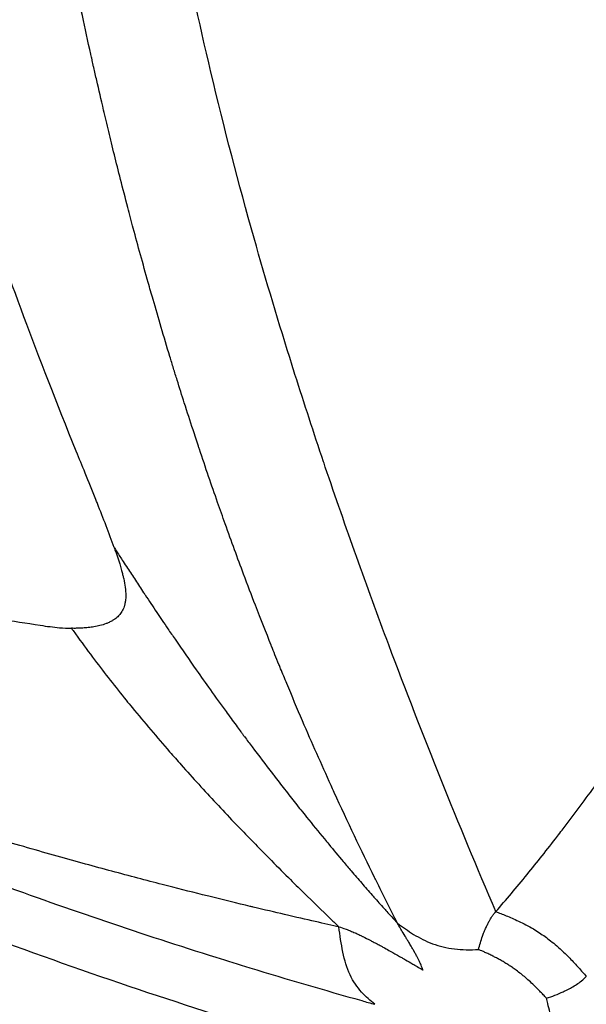
# Model space of a CAD drawing. Units: millimetres. Extents: x 2710 to 24356, y 17322 to 23886.
# Drawn here: x 5393 to 5398, y 19738 to 19746 of the extents above; entities that cross this region are included whole.
import ezdxf

# ---------------------------------------------------------------- set-up
doc = ezdxf.new("R2010")
doc.units = ezdxf.units.MM
doc.header["$MEASUREMENT"] = 0
doc.styles.get("Standard").update_dxf_attribs({"font": 'arial.ttf'})
doc.dimstyles.get("Standard").update_dxf_attribs({"dimtxt": 0.18, "dimasz": 0.18, "dimexe": 0.18, "dimexo": 0.0625, "dimgap": 0.09, "dimtad": 0, "dimtih": 1, "dimtoh": 1, "dimdec": 4, "dimzin": 0, "dimdsep": 46, "dimtxsty": 'Standard', "dimcen": 0.09, "dimadec": 0, "dimazin": 0, "dimtfac": 1, "dimtdec": 4, "dimtofl": 0, "dimtmove": 0, "dimatfit": 3, "dimfxl": 1, "dimtolj": 1, "dimtzin": 0, "dimarcsym": 0})

# ---------------------------------------------------------------- blocks, each defined once
blk = doc.blocks.new('*D49')
at = {"color": 0, "lineweight": -2, "transparency": 16777216}
for p, q in [((3279.3758, 23337.2562), (3279.3758, 23457.4362)), ((24346.0178, 23337.2562), (24346.0178, 23457.4362)), ((3389.3758, 23457.2562), (24236.0178, 23457.2562))]:
    blk.add_line(p, q, dxfattribs=at)
at = {"color": 0, "transparency": 16777216}
for points in [[(3389.3758, 23475.5896), (3389.3758, 23438.9229), (3279.3758, 23457.2562)], [(24236.0178, 23475.5896), (24236.0178, 23438.9229), (24346.0178, 23457.2562)]]:
    blk.add_solid(points, dxfattribs=at)
at = {"layer": 'Defpoints', "color": 0, "transparency": 16777216}
for p in [(24346.0178, 23457.2562), (3279.3758, 19476.6502), (24346.0178, 18655.0793)]:
    blk.add_point(p, dxfattribs=at)
at = {"color": 0, "transparency": 16777216, "insert": (13812.6968, 23695.3224), "char_height": 290, "attachment_point": 5}
blk.add_mtext('\\A1;2105', dxfattribs=at)
blk = doc.blocks.new('*D50')
at = {"color": 0, "lineweight": -2, "transparency": 16777216}
for p, q in [((3258.3525, 23289.8652), (3138.1725, 23289.8652)), ((3138.3525, 17432.7614), (3138.3525, 23179.8652)), ((3258.3525, 17322.7614), (3138.1725, 17322.7614))]:
    blk.add_line(p, q, dxfattribs=at)
at = {"color": 0, "transparency": 16777216}
for points in [[(3120.0191, 23179.8652), (3156.6858, 23179.8652), (3138.3525, 23289.8652)], [(3120.0191, 17432.7614), (3156.6858, 17432.7614), (3138.3525, 17322.7614)]]:
    blk.add_solid(points, dxfattribs=at)
at = {"layer": 'Defpoints', "color": 0, "transparency": 16777216}
for p in [(3138.3525, 23289.8652), (20759.8385, 23289.8652), (20661.0152, 17322.7614)]:
    blk.add_point(p, dxfattribs=at)
at = {"color": 0, "transparency": 16777216, "insert": (2900.2863, 20306.3133), "char_height": 290, "attachment_point": 5, "rotation": 90}
blk.add_mtext('\\A1;595', dxfattribs=at)

msp = doc.modelspace()

# ---------------------------------------------------------------- linework, layer by layer
msp.add_ellipse((5422.81295, 19778.44285), major_axis=(0, -55.7883), ratio=0.9902681, start_param=-0.618092, end_param=0.9527044)
for points, knots in [([(5457.7982, 19734.38232), (5457.77154, 19734.36001), (5457.74486, 19734.33772), (5456.4559, 19733.26288), (5455.14814, 19732.26503), (5451.97359, 19730.05356), (5450.06838, 19728.8871), (5446.13224, 19726.78554), (5444.09393, 19725.84783), (5439.92633, 19724.22343), (5437.78965, 19723.5344), (5433.45852, 19722.41688), (5431.25641, 19721.98663), (5426.82572, 19721.39322), (5424.58951, 19721.22849), (5420.1192, 19721.16618), (5417.8773, 19721.2692), (5413.43112, 19721.7405), (5411.21899, 19722.10911), (5406.85961, 19723.10618), (5404.70487, 19723.73661), (5400.49149, 19725.24642), (5398.42553, 19726.12865), (5394.41945, 19728.12971), (5392.47211, 19729.25151), (5388.72674, 19731.71579), (5386.9226, 19733.06317), (5383.49201, 19735.95699), (5381.85925, 19737.50813), (5378.79131, 19740.78961), (5377.35094, 19742.52574), (5374.68737, 19746.15077), (5373.4597, 19748.04617), (5371.23961, 19751.96245), (5370.2428, 19753.98984), (5368.49509, 19758.14383), (5367.74181, 19760.27792), (5366.49266, 19764.61136), (5365.99417, 19766.81817), (5365.26031, 19771.26916), (5365.02374, 19773.52108), (5364.81525, 19778.02969), (5364.84326, 19780.29429), (5365.16385, 19784.79509), (5365.45638, 19787.03917), (5366.30041, 19791.47124), (5366.85407, 19793.66682), (5368.21111, 19797.96727), (5369.01645, 19800.07982), (5370.86622, 19804.18765), (5371.91384, 19806.19007), (5373.78747, 19809.31049), (5374.54583, 19810.47557), (5375.34486, 19811.61036)], [2.0936795, 2.0936795, 2.0936795, 2.0936795, 2.1983579, 2.1983579, 7.1473839, 7.1473839, 13.8652472, 13.8652472, 20.6192627, 20.6192627, 27.3829577, 27.3829577, 34.1468447, 34.1468447, 40.9088627, 40.9088627, 47.677416, 47.677416, 54.4401235, 54.4401235, 61.2073863, 61.2073863, 67.9744526, 67.9744526, 74.7388578, 74.7388578, 81.5098659, 81.5098659, 88.2750321, 88.2750321, 95.0442101, 95.0442101, 101.8136901, 101.8136901, 108.5798472, 108.5798472, 115.3524778, 115.3524778, 122.11911, 122.11911, 128.8890567, 128.8890567, 135.6596742, 135.6596742, 142.426304, 142.426304, 149.1992443, 149.1992443, 155.9660915, 155.9660915, 162.7355948, 162.7355948, 166.9119021, 166.9119021, 166.9119021, 166.9119021]), ([(5375.45861, 19811.60266), (5373.30945, 19808.55035), (5369.60652, 19802.01824), (5366.05177, 19791.31408), (5364.63329, 19780.11528), (5365.40557, 19768.85221), (5368.33895, 19757.95771), (5373.32069, 19747.85044), (5380.15935, 19738.91881), (5388.59212, 19731.50608), (5398.29494, 19725.89709), (5408.89493, 19722.30742), (5419.98474, 19720.87499), (5431.1382, 19721.65487), (5441.92667, 19724.61707), (5451.46463, 19729.41106), (5456.99584, 19733.60802), (5459.37242, 19735.74964)], [0, 0, 0, 0, 0.03125, 0.0625, 0.09375, 0.125, 0.15625, 0.1875, 0.21875, 0.25, 0.28125, 0.3125, 0.34375, 0.375, 0.40625, 0.4375, 0.46433875, 0.46433875, 0.46433875, 0.46433875]), ([(5393.29969, 19742.53194), (5393.29969, 19742.53199), (5393.29967, 19742.53203), (5393.12768, 19742.95431), (5392.83703, 19743.7075), (5392.47667, 19744.7247), (5392.16567, 19745.68289), (5391.88612, 19746.61717), (5391.63122, 19747.55129), (5391.39323, 19748.50425), (5391.16993, 19749.5075), (5391.02735, 19750.22738), (5390.95638, 19750.61348), (5390.95637, 19750.61352)], [0, 0, 0, 0, 0.0000121, 0.0000121, 0.1250104, 0.2500086, 0.3750068, 0.5000051, 0.6250033, 0.7500015, 0.8749998, 0.999998, 1, 1, 1, 1]), ([(5396.05999, 19738.4734), (5395.99875, 19738.59323), (5395.93727, 19738.71569), (5395.87145, 19738.84925), (5395.86731, 19738.85768), (5395.74793, 19739.10054), (5395.6321, 19739.34433), (5395.50707, 19739.61805), (5395.49782, 19739.63836), (5395.40686, 19739.83873), (5395.3252, 19740.02357), (5395.19851, 19740.31902), (5395.1533, 19740.4262), (5395.09067, 19740.57727), (5395.07314, 19740.61984), (5395.05065, 19740.67482), (5395.04567, 19740.68702), (5395.02946, 19740.72682), (5395.0084, 19740.77872), (5394.98739, 19740.83096), (5394.97619, 19740.85891), (5394.97428, 19740.86368), (5394.93114, 19740.97145), (5394.88619, 19741.08559), (5394.80602, 19741.29351), (5394.77207, 19741.38274), (5394.68648, 19741.61124), (5394.6337, 19741.75512), (5394.55749, 19741.96837), (5394.53567, 19742.03002), (5394.4628, 19742.2381), (5394.4106, 19742.39063), (5394.35444, 19742.55939), (5394.35161, 19742.56789), (5394.33352, 19742.62242), (5394.31816, 19742.66907), (5394.27793, 19742.79224), (5394.25292, 19742.86977), (5394.20729, 19743.01323), (5394.18673, 19743.07859), (5394.15573, 19743.1783), (5394.14537, 19743.21182), (5394.12979, 19743.26251), (5394.12459, 19743.27947), (5394.11433, 19743.31306), (5394.10953, 19743.32885), (5394.10407, 19743.3468), (5394.10392, 19743.34731), (5394.05228, 19743.51738), (5394.00406, 19743.68108), (5393.94481, 19743.88759), (5393.93109, 19743.93583), (5393.87187, 19744.14572), (5393.8293, 19744.30122), (5393.77341, 19744.51057), (5393.75767, 19744.57022), (5393.72067, 19744.71182), (5393.69991, 19744.79256), (5393.64314, 19745.0164), (5393.60933, 19745.15356), (5393.56294, 19745.34589), (5393.54826, 19745.4075), (5393.51306, 19745.55678), (5393.49337, 19745.64174), (5393.46629, 19745.76017), (5393.45783, 19745.79744), (5393.44933, 19745.83509), (5393.44898, 19745.83662), (5393.4444, 19745.85693), (5393.44025, 19745.8754), (5393.43414, 19745.90264), (5393.43037, 19745.91952), (5393.42666, 19745.93612), (5393.4247, 19745.94491), (5393.42464, 19745.9452), (5393.39936, 19746.05864), (5393.37516, 19746.16952), (5393.32734, 19746.39296), (5393.30376, 19746.5055), (5393.25733, 19746.73148), (5393.23452, 19746.8449), (5393.18962, 19747.07268), (5393.16755, 19747.18701), (5393.12783, 19747.3971), (5393.11, 19747.49309), (5393.0784, 19747.66614), (5393.06449, 19747.74342), (5393.04046, 19747.87876), (5393.03023, 19747.937), (5393.00994, 19748.05374), (5392.99988, 19748.11223), (5392.98162, 19748.21959), (5392.97336, 19748.26852), (5392.95863, 19748.35668), (5392.95211, 19748.39596), (5392.94077, 19748.46472), (5392.93593, 19748.49425), (5392.9271, 19748.54843), (5392.92309, 19748.57309), (5392.91592, 19748.6175), (5392.91273, 19748.63727), (5392.90798, 19748.6669), (5392.9064, 19748.67679), (5392.90396, 19748.69201), (5392.90305, 19748.69773), (5392.90207, 19748.70383), (5392.90195, 19748.7046), (5392.90189, 19748.70499)], [0, 0, 0, 0, 0.0425882, 0.0425882, 0.0454523, 0.0454523, 0.125, 0.125, 0.1313555, 0.1313555, 0.1875, 0.1875, 0.21875, 0.21875, 0.2309128, 0.2309128, 0.234375, 0.234375, 0.2421875, 0.2490234, 0.2490234, 0.25, 0.25, 0.2964458, 0.2964458, 0.328587, 0.328587, 0.375, 0.375, 0.3932756, 0.3932756, 0.4352783, 0.4352783, 0.4375, 0.4375, 0.4494967, 0.4494967, 0.46875, 0.46875, 0.484375, 0.484375, 0.4921875, 0.4921875, 0.4960937, 0.4960937, 0.499889, 0.499889, 0.5, 0.5, 0.5366765, 0.5366765, 0.5480312, 0.5480312, 0.5866815, 0.5866815, 0.6025042, 0.6025042, 0.625, 0.625, 0.6667947, 0.6667947, 0.6875, 0.6875, 0.71875, 0.71875, 0.7337401, 0.7337401, 0.734375, 0.734375, 0.7421875, 0.7421875, 0.7460937, 0.7495117, 0.7495117, 0.75, 0.75, 0.77865, 0.77865, 0.8080965, 0.8080965, 0.8381701, 0.8381701, 0.8689142, 0.8689142, 0.8950812, 0.8950812, 0.9163952, 0.9163952, 0.9326139, 0.9326139, 0.9490415, 0.9490415, 0.9628967, 0.9628967, 0.974093, 0.974093, 0.9825575, 0.9825575, 0.9896564, 0.9896564, 0.9953654, 0.9953654, 0.9982301, 0.9982301, 0.9997767, 0.9998884, 1, 1, 1, 1]), ([(5396.90497, 19738.57388), (5396.58461, 19739.32102), (5396.27764, 19740.0857), (5395.98459, 19740.86785), (5395.79644, 19741.37003), (5395.61418, 19741.87947), (5395.43947, 19742.39683), (5395.43449, 19742.41158), (5395.42952, 19742.42633), (5395.42455, 19742.44109), (5395.34079, 19742.68994), (5395.2588, 19742.94062), (5395.17882, 19743.19324), (5395.17076, 19743.2187), (5395.16271, 19743.24419), (5395.15469, 19743.2697), (5395.04109, 19743.63089), (5394.93164, 19743.99605), (5394.82724, 19744.36539), (5394.69463, 19744.83452), (5394.57014, 19745.3104), (5394.45607, 19745.79334), (5394.35412, 19746.22491), (5394.26046, 19746.66216), (5394.17669, 19747.10536), (5394.1348, 19747.32695), (5394.09538, 19747.55004), (5394.05865, 19747.77464), (5394.02193, 19747.99923), (5393.98808, 19748.22662), (5393.9568, 19748.45303)], [0, 0, 0, 0, 0.25, 0.25, 0.25, 0.4105106, 0.4105106, 0.4105106, 0.4150856, 0.4150856, 0.4150856, 0.49222315, 0.49222315, 0.49222315, 0.5, 0.5, 0.5, 0.61012347, 0.61012347, 0.61012347, 0.75, 0.75, 0.75, 0.875, 0.875, 0.875, 0.9375, 0.9375, 0.9375, 0.99999996, 0.99999996, 0.99999996, 0.99999996]), ([(5383.35004, 19743.23813), (5383.56225, 19743.11623), (5383.77487, 19742.99522), (5384.20836, 19742.7509), (5384.42926, 19742.62765), (5384.86909, 19742.38492), (5385.08801, 19742.26542), (5385.51792, 19742.03353), (5385.72888, 19741.92107), (5386.07798, 19741.73732), (5386.21582, 19741.66539), (5386.65231, 19741.43963), (5386.95186, 19741.2876), (5387.34644, 19741.09136), (5387.44036, 19741.04496), (5387.82098, 19740.8581), (5388.10872, 19740.71966), (5388.67579, 19740.45268), (5388.95503, 19740.32396), (5389.30188, 19740.16766), (5389.36836, 19740.13786), (5389.51465, 19740.07266), (5389.59448, 19740.03731), (5389.95882, 19739.87709), (5390.24445, 19739.7545), (5390.81383, 19739.51641), (5391.09754, 19739.40083), (5391.66273, 19739.17687), (5391.94415, 19739.06842), (5392.35428, 19738.91495), (5392.48218, 19738.86773), (5392.92283, 19738.7073), (5393.23654, 19738.59696), (5393.86637, 19738.38333), (5394.18248, 19738.28005), (5394.59633, 19738.15008), (5394.6933, 19738.12001), (5395.11017, 19737.9923), (5395.43081, 19737.89816), (5395.78985, 19737.79733), (5395.82767, 19737.78677), (5395.86549, 19737.77626)], [0, 0, 0, 0, 0.05350208, 0.05350208, 0.10887208, 0.10887208, 0.16350747, 0.16350747, 0.21590742, 0.21590742, 0.25, 0.25, 0.32367542, 0.32367542, 0.34664816, 0.34664816, 0.41666163, 0.41666163, 0.48404205, 0.48404205, 0.5, 0.5, 0.51911966, 0.51911966, 0.58715441, 0.58715441, 0.65418503, 0.65418503, 0.72016648, 0.72016648, 0.75, 0.75, 0.82278973, 0.82278973, 0.89566314, 0.89566314, 0.91793818, 0.91793818, 0.99135465, 0.99135465, 0.99999536, 0.99999536, 0.99999536, 0.99999536]), ([(5395.55618, 19738.44184), (5395.49924, 19738.45457), (5395.43125, 19738.46987), (5395.35228, 19738.48787), (5395.2748, 19738.50553), (5395.18674, 19738.52579), (5395.08817, 19738.54882), (5395.00631, 19738.56795), (5394.9172, 19738.589), (5394.82088, 19738.61208), (5394.81197, 19738.61421), (5394.80301, 19738.61636), (5394.79398, 19738.61853), (5394.68414, 19738.64492), (5394.56518, 19738.67391), (5394.43719, 19738.70572), (5394.41994, 19738.71001), (5394.40252, 19738.71434), (5394.38494, 19738.71873), (5394.2755, 19738.74607), (5394.1597, 19738.77542), (5394.03759, 19738.80695), (5393.90145, 19738.8421), (5393.75746, 19738.87996), (5393.60571, 19738.92081), (5393.53208, 19738.94062), (5393.45663, 19738.96114), (5393.37935, 19738.98239), (5393.22051, 19739.02609), (5393.05397, 19739.0729), (5392.87983, 19739.12314), (5392.70981, 19739.17219), (5392.53254, 19739.22452), (5392.3481, 19739.28047), (5392.16958, 19739.33462), (5391.98435, 19739.39215), (5391.79246, 19739.45342), (5391.7517, 19739.46644), (5391.71063, 19739.47962), (5391.66927, 19739.49297), (5391.47791, 19739.55477), (5391.28013, 19739.62024), (5391.07601, 19739.68975), (5390.87884, 19739.7569), (5390.67574, 19739.82781), (5390.46677, 19739.90283), (5390.30755, 19739.96), (5390.14491, 19740.01956), (5389.97888, 19740.08167), (5389.87747, 19740.1196), (5389.77479, 19740.15849), (5389.67085, 19740.19837), (5389.61861, 19740.21842), (5389.56604, 19740.23871), (5389.51316, 19740.25926), (5389.51002, 19740.26048), (5389.50688, 19740.26171), (5389.50373, 19740.26293), (5389.48042, 19740.272), (5389.45704, 19740.28111), (5389.4336, 19740.29028), (5389.4203, 19740.29548), (5389.40698, 19740.3007), (5389.39364, 19740.30593), (5389.38364, 19740.30986), (5389.37362, 19740.31379), (5389.36359, 19740.31773), (5389.36025, 19740.31905), (5389.35554, 19740.3209), (5389.35356, 19740.32168), (5389.00315, 19740.45959), (5388.65376, 19740.60286), (5388.30522, 19740.7515), (5388.01942, 19740.87338), (5387.7342, 19740.99886), (5387.44948, 19741.12792), (5387.27302, 19741.2079), (5387.09675, 19741.28925), (5386.92064, 19741.37196), (5386.85092, 19741.4047), (5386.78123, 19741.43766), (5386.71156, 19741.47083), (5386.59035, 19741.52853), (5386.46921, 19741.58688), (5386.34815, 19741.64585), (5386.34424, 19741.64776), (5386.34147, 19741.64911), (5386.33643, 19741.65156), (5386.15563, 19741.7397), (5385.98287, 19741.82538), (5385.8181, 19741.90824), (5385.63784, 19741.99889), (5385.46714, 19742.08617), (5385.30596, 19742.16965), (5385.22068, 19742.21382), (5385.13807, 19742.25693), (5385.05811, 19742.29892), (5385.03642, 19742.31031), (5385.01492, 19742.32162), (5384.99363, 19742.33285), (5384.9545, 19742.35347), (5384.91604, 19742.37381), (5384.87823, 19742.39386), (5384.84904, 19742.40935), (5384.82024, 19742.42466), (5384.79183, 19742.4398), (5384.77762, 19742.44737), (5384.76352, 19742.45489), (5384.74951, 19742.46237), (5384.74251, 19742.46611), (5384.73553, 19742.46984), (5384.72857, 19742.47356), (5384.72162, 19742.47728), (5384.716, 19742.48029), (5384.70778, 19742.48469), (5384.57631, 19742.55507), (5384.45121, 19742.62279), (5384.33244, 19742.68765), (5384.32425, 19742.69213), (5384.31609, 19742.69659), (5384.30796, 19742.70103), (5384.25715, 19742.72882), (5384.20751, 19742.75608), (5384.15906, 19742.78279), (5384.13095, 19742.79828), (5384.10324, 19742.81359), (5384.07592, 19742.82871), (5384.06227, 19742.83627), (5384.04871, 19742.84378), (5384.03525, 19742.85125), (5384.02179, 19742.85872), (5384.00962, 19742.86548), (5383.99517, 19742.87351), (5383.93736, 19742.90564), (5383.88088, 19742.93719), (5383.82571, 19742.96812), (5383.79813, 19742.98359), (5383.77088, 19742.99891), (5383.74396, 19743.01407), (5383.73049, 19743.02165), (5383.71712, 19743.02919), (5383.70382, 19743.0367), (5383.69385, 19743.04232), (5383.68392, 19743.04793), (5383.67404, 19743.05351), (5383.67075, 19743.05537), (5383.66638, 19743.05784), (5383.66418, 19743.05909), (5383.64655, 19743.06906), (5383.62447, 19743.08155), (5383.59794, 19743.0966), (5383.58468, 19743.10413), (5383.5703, 19743.1123), (5383.55481, 19743.1211), (5383.54706, 19743.12551), (5383.53904, 19743.13007), (5383.53074, 19743.1348), (5383.52244, 19743.13952), (5383.51524, 19743.14362), (5383.50836, 19743.14754), (5383.46534, 19743.17203), (5383.42437, 19743.19547), (5383.38386, 19743.21872), (5383.37256, 19743.2252), (5383.3613, 19743.23167), (5383.35004, 19743.23813)], [0, 0, 0, 0, 0.0435339, 0.0435339, 0.0435339, 0.0862485, 0.0862485, 0.0862485, 0.1217206, 0.1217206, 0.1217206, 0.125, 0.125, 0.125, 0.1649008, 0.1649008, 0.1649008, 0.1702781, 0.1702781, 0.1702781, 0.2037581, 0.2037581, 0.2037581, 0.2410861, 0.2410861, 0.2410861, 0.2591961, 0.2591961, 0.2591961, 0.2964239, 0.2964239, 0.2964239, 0.332769, 0.332769, 0.332769, 0.3679463, 0.3679463, 0.3679463, 0.3754186, 0.3754186, 0.3754186, 0.4099912, 0.4099912, 0.4099912, 0.4433862, 0.4433862, 0.4433862, 0.4688321, 0.4688321, 0.4688321, 0.484375, 0.484375, 0.484375, 0.4921875, 0.4921875, 0.4921875, 0.4926518, 0.4926518, 0.4926518, 0.4960937, 0.4960937, 0.4960937, 0.4980469, 0.4980469, 0.4980469, 0.4995117, 0.4995117, 0.4995117, 0.5, 0.5, 0.5, 0.5864842, 0.5864842, 0.5864842, 0.6573997, 0.6573997, 0.6573997, 0.7013497, 0.7013497, 0.7013497, 0.71875, 0.71875, 0.71875, 0.7490234, 0.7490234, 0.7490234, 0.75, 0.75, 0.75, 0.7850735, 0.7850735, 0.7850735, 0.8234465, 0.8234465, 0.8234465, 0.84375, 0.84375, 0.84375, 0.8492576, 0.8492576, 0.8492576, 0.859375, 0.859375, 0.859375, 0.8671875, 0.8671875, 0.8671875, 0.8710938, 0.8710938, 0.8710938, 0.8730469, 0.8730469, 0.8730469, 0.875, 0.875, 0.875, 0.90625, 0.90625, 0.90625, 0.9084051, 0.9084051, 0.9084051, 0.921875, 0.921875, 0.921875, 0.9296875, 0.9296875, 0.9296875, 0.9335937, 0.9335937, 0.9335937, 0.9375, 0.9375, 0.9375, 0.953125, 0.953125, 0.953125, 0.9609375, 0.9609375, 0.9609375, 0.9648437, 0.9648437, 0.9648437, 0.9677734, 0.9677734, 0.9677734, 0.96875, 0.96875, 0.96875, 0.9765625, 0.9765625, 0.9765625, 0.9804687, 0.9804687, 0.9804687, 0.9824219, 0.9824219, 0.9824219, 0.984375, 0.984375, 0.984375, 0.9965935, 0.9965935, 0.9965935, 1, 1, 1, 1]), ([(5395.10947, 19737.49577), (5395.10939, 19737.49579), (5395.10931, 19737.49582), (5395.10923, 19737.49584), (5394.69102, 19737.62272), (5394.26631, 19737.75814), (5393.40316, 19738.04832), (5392.9647, 19738.20309), (5392.07328, 19738.53426), (5391.62031, 19738.71067), (5390.69946, 19739.08758), (5390.23157, 19739.28809), (5388.80492, 19739.92942), (5387.82317, 19740.41007), (5386.30337, 19741.22711), (5385.7889, 19741.51547), (5385.0054, 19741.97453), (5384.74227, 19742.13197), (5384.21199, 19742.45491), (5383.94484, 19742.62041), (5383.6756, 19742.78956)], [0, 0, 0, 0, 0.00002416, 0.00002416, 0.00002416, 0.12502219, 0.12502219, 0.25002012, 0.25002012, 0.37501801, 0.37501801, 0.50001591, 0.50001591, 0.75001179, 0.75001179, 0.87500973, 0.87500973, 0.9375087, 0.9375087, 1, 1, 1, 1]), ([(5393.62468, 19741.70488), (5393.60295, 19741.76585), (5393.57959, 19741.82857), (5393.53132, 19741.95482), (5393.50643, 19742.01832), (5393.47667, 19742.09341), (5393.47211, 19742.10488), (5393.43712, 19742.19283), (5393.4063, 19742.26936), (5393.35011, 19742.40806), (5393.32472, 19742.47044), (5393.29968, 19742.53193)], [0, 0, 0, 0, 0.23146054, 0.23146054, 0.45900286, 0.45900286, 0.5, 0.5, 0.77343124, 0.77343124, 0.99999996, 0.99999996, 0.99999996, 0.99999996]), ([(5393.62468, 19741.70488), (5393.62923, 19741.69214), (5393.63367, 19741.67956), (5393.638, 19741.66716), (5393.64602, 19741.64415), (5393.65364, 19741.62173), (5393.66081, 19741.59982), (5393.66484, 19741.58746), (5393.66874, 19741.57526), (5393.67247, 19741.56321), (5393.67725, 19741.5478), (5393.68178, 19741.53264), (5393.68603, 19741.51768), (5393.68798, 19741.51081), (5393.68988, 19741.504), (5393.69171, 19741.49722), (5393.69462, 19741.48645), (5393.69738, 19741.4758), (5393.69997, 19741.46526), (5393.70127, 19741.45999), (5393.70252, 19741.45475), (5393.70373, 19741.44954), (5393.7048, 19741.44498), (5393.70569, 19741.44102), (5393.70677, 19741.43613), (5393.71207, 19741.41195), (5393.71682, 19741.3859), (5393.71984, 19741.3625), (5393.72302, 19741.33786), (5393.72465, 19741.31453), (5393.72458, 19741.29258), (5393.72453, 19741.27708), (5393.72365, 19741.26226), (5393.72188, 19741.24814), (5393.72151, 19741.2452), (5393.72111, 19741.24229), (5393.72066, 19741.23941), (5393.71978, 19741.23371), (5393.71875, 19741.22813), (5393.71757, 19741.22267), (5393.71653, 19741.21783), (5393.71545, 19741.21337), (5393.71419, 19741.20879), (5393.71331, 19741.20558), (5393.71233, 19741.20231), (5393.7112, 19741.1988), (5393.7061, 19741.18294), (5393.6994, 19741.16805), (5393.69101, 19741.15411), (5393.68426, 19741.1429), (5393.67642, 19741.1323), (5393.66745, 19741.12231), (5393.66356, 19741.11798), (5393.65946, 19741.11377), (5393.65515, 19741.10968), (5393.64463, 19741.09968), (5393.63284, 19741.09038), (5393.61981, 19741.08184), (5393.61637, 19741.07959), (5393.61285, 19741.07739), (5393.60925, 19741.07524), (5393.60061, 19741.0701), (5393.59148, 19741.06526), (5393.58188, 19741.06075), (5393.57709, 19741.05849), (5393.57217, 19741.05632), (5393.56714, 19741.05423), (5393.56361, 19741.05276), (5393.55956, 19741.05117), (5393.55597, 19741.04981), (5393.53679, 19741.04252), (5393.52209, 19741.03823), (5393.50289, 19741.03341), (5393.4868, 19741.02937), (5393.46956, 19741.02577), (5393.45123, 19741.02266), (5393.43571, 19741.02002), (5393.41941, 19741.01774), (5393.40237, 19741.01586), (5393.38735, 19741.0142), (5393.37176, 19741.01285), (5393.35563, 19741.01184), (5393.34095, 19741.01092), (5393.32582, 19741.01028), (5393.31024, 19741.00994), (5393.29627, 19741.00963), (5393.28193, 19741.00957), (5393.26721, 19741.00974), (5393.26438, 19741.00978), (5393.26154, 19741.00982), (5393.25868, 19741.00987)], [0, 0, 0, 0, 0.03204054, 0.03204054, 0.03204054, 0.09147953, 0.09147953, 0.09147953, 0.125, 0.125, 0.125, 0.16784544, 0.16784544, 0.16784544, 0.1875, 0.1875, 0.1875, 0.21875, 0.21875, 0.21875, 0.234375, 0.234375, 0.234375, 0.24806799, 0.24806799, 0.24806799, 0.31579062, 0.31579062, 0.31579062, 0.387133, 0.387133, 0.387133, 0.4375, 0.4375, 0.4375, 0.4479979, 0.4479979, 0.4479979, 0.46875, 0.46875, 0.46875, 0.48713045, 0.48713045, 0.48713045, 0.5, 0.5, 0.5, 0.55804991, 0.55804991, 0.55804991, 0.60474859, 0.60474859, 0.60474859, 0.625, 0.625, 0.625, 0.67445479, 0.67445479, 0.67445479, 0.6875, 0.6875, 0.6875, 0.71875, 0.71875, 0.71875, 0.734375, 0.734375, 0.734375, 0.74532756, 0.74532756, 0.74532756, 0.80382407, 0.80382407, 0.80382407, 0.85286545, 0.85286545, 0.85286545, 0.89442102, 0.89442102, 0.89442102, 0.93106036, 0.93106036, 0.93106036, 0.96438094, 0.96438094, 0.96438094, 0.99426039, 0.99426039, 0.99426039, 1, 1, 1, 1]), ([(5393.62468, 19741.70488), (5393.63238, 19741.69279), (5393.64016, 19741.6806), (5393.66552, 19741.641), (5393.68343, 19741.61322), (5393.71405, 19741.56599), (5393.72648, 19741.54688), (5393.76109, 19741.49381), (5393.78378, 19741.45917), (5393.8302, 19741.38863), (5393.8539, 19741.35274), (5393.88248, 19741.30966), (5393.88687, 19741.30304), (5393.92374, 19741.24754), (5393.95702, 19741.1977), (5394.02218, 19741.10073), (5394.05389, 19741.05379), (5394.10676, 19740.97602), (5394.12738, 19740.9458), (5394.20957, 19740.82587), (5394.27025, 19740.73837), (5394.37097, 19740.59482), (5394.41133, 19740.53777), (5394.49673, 19740.41801), (5394.54169, 19740.35555), (5394.61518, 19740.25439), (5394.64391, 19740.21509), (5394.68462, 19740.15973), (5394.69673, 19740.14331), (5394.71484, 19740.1188), (5394.72087, 19740.11064), (5394.73252, 19740.09492), (5394.73707, 19740.08879), (5394.744, 19740.07946), (5394.74447, 19740.07882), (5394.76659, 19740.04905), (5394.78826, 19740.02002), (5394.86802, 19739.91365), (5394.92627, 19739.83694), (5394.98839, 19739.7562), (5394.99225, 19739.75119), (5395.02731, 19739.7057), (5395.05851, 19739.6655), (5395.10583, 19739.60491), (5395.12221, 19739.58401), (5395.16949, 19739.52387), (5395.19997, 19739.48533), (5395.24652, 19739.42687), (5395.26275, 19739.40658), (5395.33001, 19739.32274), (5395.38094, 19739.26002), (5395.44407, 19739.18322), (5395.45658, 19739.16804), (5395.51068, 19739.10263), (5395.55204, 19739.05314), (5395.61615, 19738.97716), (5395.63924, 19738.94994), (5395.69229, 19738.88776), (5395.7221, 19738.85307), (5395.78206, 19738.78389), (5395.8122, 19738.7494), (5395.8475, 19738.70937), (5395.8524, 19738.70382), (5395.88611, 19738.66571), (5395.91516, 19738.63313), (5395.96644, 19738.57608), (5395.9887, 19738.55147), (5396.02728, 19738.50908), (5396.04368, 19738.49115), (5396.05999, 19738.4734)], [0, 0, 0, 0, 0.01348361, 0.01348361, 0.04350058, 0.04350058, 0.06340457, 0.06340457, 0.09783601, 0.09783601, 0.1318876, 0.1318876, 0.13804809, 0.13804809, 0.183414, 0.183414, 0.22445493, 0.22445493, 0.25, 0.25, 0.32457919, 0.32457919, 0.375, 0.375, 0.43192607, 0.43192607, 0.46875, 0.46875, 0.484375, 0.484375, 0.4921875, 0.4921875, 0.49947968, 0.49947968, 0.5, 0.5, 0.52332712, 0.52332712, 0.58578596, 0.58578596, 0.58992328, 0.58992328, 0.62337795, 0.62337795, 0.64126304, 0.64126304, 0.67548028, 0.67548028, 0.69389105, 0.69389105, 0.751874, 0.751874, 0.7662344, 0.7662344, 0.81407579, 0.81407579, 0.84130622, 0.84130622, 0.87718842, 0.87718842, 0.9135617, 0.9135617, 0.9194227, 0.9194227, 0.95378395, 0.95378395, 0.98023501, 0.98023501, 1, 1, 1, 1]), ([(5396.90497, 19738.57388), (5396.99333, 19738.67538), (5397.08256, 19738.78143), (5397.25895, 19738.99784), (5397.34601, 19739.10778), (5397.44762, 19739.23949), (5397.46107, 19739.25699), (5397.56585, 19739.39387), (5397.65836, 19739.51778), (5397.81027, 19739.72574), (5397.86875, 19739.80683), (5397.94313, 19739.91118), (5397.95845, 19739.93272), (5397.9798, 19739.96284), (5397.98646, 19739.97225), (5398.05499, 19740.06905), (5398.12026, 19740.16218), (5398.21514, 19740.29881), (5398.24316, 19740.3393), (5398.33921, 19740.47859), (5398.40872, 19740.58018), (5398.5073, 19740.72518), (5398.53497, 19740.76598), (5398.64028, 19740.92157), (5398.71948, 19741.03926), (5398.85017, 19741.23412), (5398.90056, 19741.30941), (5398.98677, 19741.43852), (5399.02234, 19741.49186), (5399.07876, 19741.57651), (5399.09935, 19741.60741), (5399.13797, 19741.66509), (5399.1558, 19741.69162), (5399.17365, 19741.71822)], [0, 0, 0, 0, 0.1279178, 0.1279178, 0.25, 0.25, 0.2685882, 0.2685882, 0.394517, 0.394517, 0.47213, 0.47213, 0.4921875, 0.4921875, 0.5, 0.5, 0.5927114, 0.5927114, 0.6309309, 0.6309309, 0.7222798, 0.7222798, 0.7575006, 0.7575006, 0.8551735, 0.8551735, 0.9151528, 0.9151528, 0.9568009, 0.9568009, 0.9805072, 0.9805072, 1, 1, 1, 1]), ([(5394.88991, 19736.96012), (5394.86016, 19736.96911), (5394.82986, 19736.9783), (5394.79893, 19736.98772), (5394.76769, 19736.99722), (5394.7358, 19737.00697), (5394.7035, 19737.01687), (5394.67091, 19737.02687), (5394.6379, 19737.03704), (5394.60481, 19737.04727), (5394.57145, 19737.05759), (5394.53801, 19737.06797), (5394.50455, 19737.0784), (5393.68025, 19737.33536), (5392.97952, 19737.57433), (5392.17448, 19737.87366), (5392.16599, 19737.87682), (5392.15749, 19737.87998), (5392.14898, 19737.88315), (5392.14031, 19737.88638), (5392.13163, 19737.88962), (5392.12295, 19737.89286), (5391.95128, 19737.95693), (5391.77862, 19738.02254), (5391.60491, 19738.08975), (5390.8337, 19738.38816), (5390.04213, 19738.7181), (5389.23228, 19739.08502), (5389.22836, 19739.0868), (5389.22325, 19739.08911), (5389.2205, 19739.09036), (5389.16916, 19739.11363), (5389.11767, 19739.1371), (5389.06601, 19739.16075), (5388.33282, 19739.49646), (5387.56826, 19739.86997), (5386.77425, 19740.28884), (5386.42185, 19740.47474), (5386.06356, 19740.6696), (5385.69965, 19740.87423), (5385.3596, 19741.06545), (5385.01465, 19741.2652), (5384.66485, 19741.47425)], [0, 0, 0, 0, 0.0084325, 0.0084325, 0.0084325, 0.0169478, 0.0169478, 0.0169478, 0.0255405, 0.0255405, 0.0255405, 0.0342046, 0.0342046, 0.0342046, 0.2476667, 0.2476667, 0.2476667, 0.2499175, 0.2499175, 0.2499175, 0.252212, 0.252212, 0.252212, 0.2975851, 0.2975851, 0.2975851, 0.4990234, 0.4990234, 0.4990234, 0.5, 0.5, 0.5, 0.5182615, 0.5182615, 0.5182615, 0.7774634, 0.7774634, 0.7774634, 0.8925048, 0.8925048, 0.8925048, 1, 1, 1, 1]), ([(5392.99023, 19741.03592), (5393.04595, 19741.02721), (5393.10139, 19741.01995), (5393.19065, 19741.01237), (5393.2248, 19741.01047), (5393.25868, 19741.00987)], [0, 0, 0, 0, 0.6152561, 0.6152561, 1, 1, 1, 1]), ([(5393.25868, 19741.00987), (5393.27677, 19740.98429), (5393.29496, 19740.95881), (5393.3605, 19740.86783), (5393.40843, 19740.80285), (5393.54502, 19740.62161), (5393.63528, 19740.50639), (5393.7452, 19740.37047), (5393.76256, 19740.34913), (5393.8845, 19740.20008), (5393.99165, 19740.07378), (5394.13408, 19739.91091), (5394.1671, 19739.87349), (5394.25028, 19739.78002), (5394.30071, 19739.72405), (5394.45066, 19739.55957), (5394.55168, 19739.45119), (5394.74407, 19739.24886), (5394.83296, 19739.15729), (5394.93277, 19739.05607), (5394.94424, 19739.04446), (5395.01097, 19738.97706), (5395.06656, 19738.92137), (5395.16702, 19738.82146), (5395.21184, 19738.77715), (5395.33366, 19738.65737), (5395.4097, 19738.58335), (5395.5094, 19738.48694), (5395.53276, 19738.4644), (5395.55618, 19738.44184)], [0, 0, 0, 0, 0.0273921, 0.0273921, 0.0981455, 0.0981455, 0.2261319, 0.2261319, 0.25, 0.25, 0.392971, 0.392971, 0.4357397, 0.4357397, 0.5, 0.5, 0.625, 0.625, 0.7356292, 0.7356292, 0.75, 0.75, 0.819321, 0.819321, 0.875, 0.875, 0.9707529, 0.9707529, 1, 1, 1, 1]), ([(5396.75585, 19738.24775), (5396.7608, 19738.26756), (5396.76605, 19738.28679), (5396.77755, 19738.32526), (5396.78384, 19738.34441), (5396.79234, 19738.36818), (5396.79428, 19738.37347), (5396.80149, 19738.3927), (5396.80692, 19738.40625), (5396.81515, 19738.42543), (5396.81781, 19738.43143), (5396.82544, 19738.44808), (5396.8305, 19738.4585), (5396.83905, 19738.47519), (5396.84249, 19738.48167), (5396.8506, 19738.49642), (5396.8553, 19738.50458), (5396.86517, 19738.5207), (5396.87034, 19738.52864), (5396.88148, 19738.54465), (5396.88747, 19738.55265), (5396.89734, 19738.56494), (5396.90115, 19738.56949), (5396.90497, 19738.57388)], [0, 0, 0, 0, 0.13930396, 0.13930396, 0.28768353, 0.28768353, 0.33079315, 0.33079315, 0.44622618, 0.44622618, 0.5, 0.5, 0.59814716, 0.59814716, 0.66267652, 0.66267652, 0.74889316, 0.74889316, 0.83923742, 0.83923742, 0.93856918, 0.93856918, 0.99999566, 0.99999566, 0.99999566, 0.99999566]), ([(5396.90497, 19738.57388), (5396.91906, 19738.56831), (5396.93315, 19738.56273), (5396.96276, 19738.55089), (5396.97829, 19738.5446), (5397.01049, 19738.53126), (5397.02716, 19738.52418), (5397.06231, 19738.50877), (5397.08082, 19738.50036), (5397.12084, 19738.48137), (5397.14238, 19738.47065), (5397.18511, 19738.44812), (5397.2063, 19738.43633), (5397.2448, 19738.41359), (5397.26217, 19738.40282), (5397.29588, 19738.38083), (5397.31222, 19738.36964), (5397.34435, 19738.34658), (5397.36013, 19738.3347), (5397.39376, 19738.30825), (5397.41153, 19738.29354), (5397.4489, 19738.26114), (5397.46839, 19738.24334), (5397.50532, 19738.2081), (5397.52282, 19738.19069), (5397.55367, 19738.15894), (5397.5672, 19738.14463), (5397.59286, 19738.1169), (5397.60504, 19738.10347), (5397.62812, 19738.07764), (5397.63905, 19738.06524), (5397.6607, 19738.04052), (5397.67141, 19738.02819), (5397.68212, 19738.01587)], [0, 0, 0, 0, 0.0514276, 0.0514276, 0.1074992, 0.1074992, 0.1666766, 0.1666766, 0.2313006, 0.2313006, 0.3057935, 0.3057935, 0.379385, 0.379385, 0.4407883, 0.4407883, 0.5, 0.5, 0.5587105, 0.5587105, 0.6269018, 0.6269018, 0.7049054, 0.7049054, 0.7786791, 0.7786791, 0.8387027, 0.8387027, 0.8951142, 0.8951142, 0.9475571, 0.9475571, 1, 1, 1, 1]), ([(5395.55618, 19738.44184), (5395.57272, 19738.43827), (5395.59312, 19738.43204), (5395.61742, 19738.42305), (5395.62456, 19738.42041), (5395.63204, 19738.41752), (5395.63987, 19738.4144), (5395.64508, 19738.41232), (5395.65045, 19738.41013), (5395.65597, 19738.40783), (5395.66865, 19738.40254), (5395.68214, 19738.39667), (5395.69643, 19738.39021), (5395.70667, 19738.38558), (5395.71733, 19738.38065), (5395.72838, 19738.37541), (5395.73391, 19738.3728), (5395.73954, 19738.3701), (5395.74526, 19738.36734), (5395.74813, 19738.36595), (5395.75102, 19738.36455), (5395.75393, 19738.36313), (5395.75684, 19738.36171), (5395.76129, 19738.35952), (5395.76274, 19738.35881), (5395.78254, 19738.34906), (5395.8054, 19738.33745), (5395.83118, 19738.32401), (5395.8355, 19738.32175), (5395.8399, 19738.31945), (5395.84438, 19738.31709), (5395.85416, 19738.31195), (5395.86431, 19738.30657), (5395.87484, 19738.30096), (5395.88112, 19738.2976), (5395.88754, 19738.29416), (5395.89409, 19738.29063), (5395.89912, 19738.28792), (5395.90423, 19738.28516), (5395.90942, 19738.28235), (5395.91325, 19738.28028), (5395.91712, 19738.27817), (5395.92103, 19738.27604), (5395.92564, 19738.27353), (5395.9303, 19738.27099), (5395.93501, 19738.2684), (5395.93973, 19738.26582), (5395.94211, 19738.26451), (5395.94932, 19738.26053), (5395.98459, 19738.24109), (5396.01409, 19738.22455), (5396.03819, 19738.21091), (5396.0535, 19738.20225), (5396.06663, 19738.19475), (5396.07766, 19738.18842), (5396.09185, 19738.18027), (5396.10254, 19738.17407), (5396.10985, 19738.16982), (5396.11351, 19738.16769), (5396.11632, 19738.16605), (5396.11828, 19738.16491), (5396.11927, 19738.16433), (5396.12004, 19738.16388), (5396.1206, 19738.16355), (5396.12103, 19738.16331), (5396.12134, 19738.16312), (5396.12151, 19738.16302), (5396.12259, 19738.16239), (5396.15824, 19738.14172), (5396.17574, 19738.13153), (5396.18675, 19738.12513), (5396.19727, 19738.11899), (5396.20732, 19738.11314), (5396.21466, 19738.10886), (5396.22176, 19738.10472), (5396.2286, 19738.10074), (5396.24457, 19738.09144), (5396.25918, 19738.08295), (5396.27243, 19738.07531), (5396.27463, 19738.07405), (5396.2768, 19738.0728), (5396.27893, 19738.07158)], [0, 0, 0, 0, 0.09659379, 0.09659379, 0.09659379, 0.125, 0.125, 0.125, 0.14394521, 0.14394521, 0.14394521, 0.1875, 0.1875, 0.1875, 0.21875, 0.21875, 0.21875, 0.234375, 0.234375, 0.234375, 0.2421875, 0.2421875, 0.2421875, 0.25, 0.25, 0.25, 0.35705183, 0.35705183, 0.35705183, 0.375, 0.375, 0.375, 0.41412302, 0.41412302, 0.41412302, 0.4375, 0.4375, 0.4375, 0.45547099, 0.45547099, 0.45547099, 0.46875, 0.46875, 0.46875, 0.484375, 0.484375, 0.484375, 0.5, 0.5, 0.5, 0.57641718, 0.57641718, 0.57641718, 0.625, 0.625, 0.625, 0.6875, 0.6875, 0.6875, 0.71875, 0.71875, 0.71875, 0.734375, 0.734375, 0.734375, 0.74609375, 0.74609375, 0.74609375, 0.82213065, 0.82213065, 0.82213065, 0.86992963, 0.86992963, 0.86992963, 0.90486122, 0.90486122, 0.90486122, 0.98644869, 0.98644869, 0.98644869, 0.99999997, 0.99999997, 0.99999997, 0.99999997]), ([(5395.86555, 19737.77623), (5395.82688, 19737.80775), (5395.78765, 19737.84029), (5395.71354, 19737.92251), (5395.67955, 19737.97171), (5395.62566, 19738.08764), (5395.60543, 19738.15495), (5395.57534, 19738.29659), (5395.56552, 19738.36955), (5395.5562, 19738.44183)], [0, 0, 0, 0, 0.25, 0.25, 0.5, 0.5, 0.75, 0.75, 0.99998379, 0.99998379, 0.99998379, 0.99998379]), ([(5396.06001, 19738.47342), (5396.10408, 19738.44073), (5396.14877, 19738.40791), (5396.24801, 19738.34697), (5396.30225, 19738.31911), (5396.41958, 19738.27583), (5396.48246, 19738.26065), (5396.61536, 19738.24473), (5396.68543, 19738.24383), (5396.75586, 19738.24776)], [0, 0, 0, 0, 0.25, 0.25, 0.5, 0.5, 0.75, 0.75, 0.99999999, 0.99999999, 0.99999999, 0.99999999]), ([(5396.27886, 19738.07153), (5396.27484, 19738.0835), (5396.26932, 19738.09774), (5396.25805, 19738.12363), (5396.25337, 19738.13385), (5396.24142, 19738.15873), (5396.23378, 19738.17384), (5396.22463, 19738.1911), (5396.22407, 19738.19215), (5396.21887, 19738.20192), (5396.21396, 19738.21094), (5396.20619, 19738.22494), (5396.20353, 19738.22968), (5396.19945, 19738.23691), (5396.19807, 19738.23934), (5396.19597, 19738.24302), (5396.19527, 19738.24425), (5396.19386, 19738.24671), (5396.19373, 19738.24693), (5396.18918, 19738.25484), (5396.18604, 19738.26026), (5396.17521, 19738.27884), (5396.16813, 19738.29074), (5396.15486, 19738.31286), (5396.14884, 19738.32276), (5396.14182, 19738.33424), (5396.13998, 19738.33724), (5396.13522, 19738.34499), (5396.13267, 19738.34911), (5396.12912, 19738.35487), (5396.12789, 19738.35685), (5396.12653, 19738.35905), (5396.12616, 19738.35965), (5396.12573, 19738.36035), (5396.12561, 19738.36055), (5396.12542, 19738.36086), (5396.12533, 19738.36099), (5396.11273, 19738.38159), (5396.10215, 19738.39909), (5396.09002, 19738.41964), (5396.08735, 19738.42419), (5396.07595, 19738.44387), (5396.06842, 19738.45738), (5396.06155, 19738.47051), (5396.06081, 19738.47193), (5396.0601, 19738.47332)], [0, 0, 0, 0, 0.1582905, 0.1582905, 0.25, 0.25, 0.3674082, 0.3674082, 0.375, 0.375, 0.4375, 0.4375, 0.46875, 0.46875, 0.484375, 0.484375, 0.4921875, 0.4921875, 0.5, 0.5, 0.51945902, 0.51945902, 0.56953803, 0.56953803, 0.625, 0.625, 0.64707076, 0.64707076, 0.6875, 0.6875, 0.71875, 0.71875, 0.734375, 0.734375, 0.7421875, 0.7421875, 0.75, 0.75, 0.85187612, 0.85187612, 0.8821046, 0.8821046, 0.98670215, 0.98670215, 0.99961542, 0.99961542, 0.99961542, 0.99961542]), ([(5397.07031, 19738.07607), (5397.06044, 19738.08315), (5397.04998, 19738.09047), (5397.03882, 19738.09801), (5397.02875, 19738.10482), (5397.01811, 19738.11181), (5397.00685, 19738.11895), (5396.99679, 19738.12533), (5396.98625, 19738.13183), (5396.97521, 19738.13841), (5396.96428, 19738.14493), (5396.95287, 19738.15152), (5396.94102, 19738.15814), (5396.93107, 19738.1637), (5396.9208, 19738.16927), (5396.91015, 19738.17487), (5396.90002, 19738.18021), (5396.88954, 19738.18557), (5396.8787, 19738.19097), (5396.86732, 19738.19664), (5396.85556, 19738.20234), (5396.84344, 19738.20805), (5396.83285, 19738.21305), (5396.822, 19738.21805), (5396.81093, 19738.22308), (5396.80203, 19738.22712), (5396.79299, 19738.23116), (5396.78381, 19738.23525), (5396.77672, 19738.23842), (5396.76956, 19738.2416), (5396.76229, 19738.24486), (5396.76015, 19738.24581), (5396.75801, 19738.24678), (5396.75585, 19738.24775)], [0.00000001, 0.00000001, 0.00000001, 0.00000001, 0.14265361, 0.14265361, 0.14265361, 0.27137726, 0.27137726, 0.27137726, 0.38629231, 0.38629231, 0.38629231, 0.5, 0.5, 0.5, 0.59551533, 0.59551533, 0.59551533, 0.68648064, 0.68648064, 0.68648064, 0.78203841, 0.78203841, 0.78203841, 0.86557718, 0.86557718, 0.86557718, 0.93278859, 0.93278859, 0.93278859, 0.98473872, 0.98473872, 0.98473872, 0.99999998, 0.99999998, 0.99999998, 0.99999998]), ([(5397.3404, 19737.82803), (5397.33077, 19737.83825), (5397.32139, 19737.84834), (5397.31216, 19737.8582), (5397.30717, 19737.86353), (5397.30222, 19737.8688), (5397.29731, 19737.87398), (5397.28735, 19737.88451), (5397.27756, 19737.89471), (5397.26793, 19737.90456), (5397.25639, 19737.91634), (5397.24506, 19737.92762), (5397.23397, 19737.93839), (5397.21943, 19737.95249), (5397.20528, 19737.96572), (5397.19154, 19737.97813), (5397.16307, 19738.00382), (5397.13636, 19738.02598), (5397.11173, 19738.04512), (5397.09717, 19738.05645), (5397.08333, 19738.06672), (5397.07031, 19738.07607)], [0.00000001, 0.00000001, 0.00000001, 0.00000001, 0.08807591, 0.08807591, 0.08807591, 0.13574227, 0.13574227, 0.13574227, 0.23249117, 0.23249117, 0.23249117, 0.34832418, 0.34832418, 0.34832418, 0.5, 0.5, 0.5, 0.81417846, 0.81417846, 0.81417846, 1, 1, 1, 1]), ([(5397.3404, 19737.82803), (5397.38852, 19737.84402), (5397.43657, 19737.86244), (5397.49403, 19737.88913), (5397.50366, 19737.89377), (5397.54195, 19737.91295), (5397.57049, 19737.92898), (5397.62709, 19737.96619), (5397.65514, 19737.98737), (5397.68212, 19738.01587)], [0.0000007, 0.0000007, 0.0000007, 0.0000007, 0.41613334, 0.41613334, 0.50000035, 0.50000035, 0.75000018, 0.75000018, 1, 1, 1, 1]), ([(5397.67083, 19737.31686), (5397.6702, 19737.31718), (5397.66845, 19737.31836), (5397.66432, 19737.32118), (5397.66363, 19737.32165), (5397.66289, 19737.32216), (5397.66209, 19737.3227), (5397.65935, 19737.32458), (5397.65597, 19737.32691), (5397.65197, 19737.3297), (5397.64737, 19737.3329), (5397.64194, 19737.33672), (5397.6357, 19737.34118), (5397.62985, 19737.34536), (5397.62329, 19737.3501), (5397.61603, 19737.3555), (5397.60858, 19737.36103), (5397.6004, 19737.36723), (5397.59158, 19737.37421), (5397.58396, 19737.38024), (5397.57587, 19737.38684), (5397.56736, 19737.39415), (5397.5613, 19737.39935), (5397.55503, 19737.40491), (5397.54859, 19737.41086), (5397.54027, 19737.41856), (5397.53167, 19737.42693), (5397.52285, 19737.4361), (5397.51827, 19737.44086), (5397.51364, 19737.44584), (5397.50896, 19737.45105), (5397.50211, 19737.45867), (5397.49516, 19737.4668), (5397.48816, 19737.47549), (5397.48466, 19737.47984), (5397.48114, 19737.48433), (5397.47762, 19737.48897), (5397.47586, 19737.49129), (5397.4741, 19737.49364), (5397.47233, 19737.49604), (5397.47057, 19737.49844), (5397.46806, 19737.50191), (5397.46704, 19737.50335), (5397.45785, 19737.51623), (5397.44917, 19737.5295), (5397.44099, 19737.54315), (5397.43259, 19737.55718), (5397.42472, 19737.5716), (5397.41739, 19737.58641), (5397.41521, 19737.59079), (5397.41309, 19737.59521), (5397.41101, 19737.59966), (5397.40529, 19737.6119), (5397.39992, 19737.62438), (5397.39486, 19737.63705), (5397.3857, 19737.65994), (5397.37753, 19737.68345), (5397.37022, 19737.70737), (5397.36268, 19737.73203), (5397.35606, 19737.75712), (5397.35022, 19737.78238), (5397.3467, 19737.79757), (5397.34347, 19737.81281), (5397.34045, 19737.82805)], [0, 0, 0, 0, 0.08174043, 0.08174043, 0.08174043, 0.0953668, 0.0953668, 0.0953668, 0.14223266, 0.14223266, 0.14223266, 0.19611633, 0.19611633, 0.19611633, 0.24657969, 0.24657969, 0.24657969, 0.29839504, 0.29839504, 0.29839504, 0.34313841, 0.34313841, 0.34313841, 0.375, 0.375, 0.375, 0.41614527, 0.41614527, 0.41614527, 0.4375, 0.4375, 0.4375, 0.46875, 0.46875, 0.46875, 0.484375, 0.484375, 0.484375, 0.4921875, 0.4921875, 0.4921875, 0.5, 0.5, 0.5, 0.56966023, 0.56966023, 0.56966023, 0.64128916, 0.64128916, 0.64128916, 0.66250692, 0.66250692, 0.66250692, 0.72082331, 0.72082331, 0.72082331, 0.82615935, 0.82615935, 0.82615935, 0.93470805, 0.93470805, 0.93470805, 0.99996798, 0.99996798, 0.99996798, 0.99996798])]:
    msp.add_open_spline(points, degree=3, knots=knots)
msp.add_open_spline([(5392.28124, 19741.15232), (5392.51648, 19741.11162), (5392.75302, 19741.07301), (5392.99023, 19741.03592)], degree=3)

# ---------------------------------------------------------------- dimensions: what is measured, and where the dimension line sits
dim = msp.add_linear_dim(base=(24346.01783, 23457.25625), p1=(3279.37576, 19476.65016), p2=(24346.01783, 18655.07928), angle=180, text='2105', dimstyle='Standard', override={"dimtxt": 290, "dimasz": 110, "dimgap": 90, "dimtad": 2, "dimtih": 0, "dimtoh": 0, "dimfxl": 120, "dimfxlon": 1})
dim.commit()
dim.dimension.update_dxf_attribs({"geometry": '*D49', "text_midpoint": (13812.69679, 23457.25625), "dimtype": 160})
dim = msp.add_linear_dim(base=(3138.35246, 23289.86524), p1=(20661.01522, 17322.76136), p2=(20759.83852, 23289.86524), angle=90, text='595', dimstyle='Standard', override={"dimtxt": 290, "dimasz": 110, "dimgap": 90, "dimtad": 2, "dimtih": 0, "dimtoh": 0, "dimfxl": 120, "dimfxlon": 1})
dim.commit()
dim.dimension.update_dxf_attribs({"geometry": '*D50', "text_midpoint": (2900.28629, 20306.3133)})

doc.saveas('drawing.dxf')
